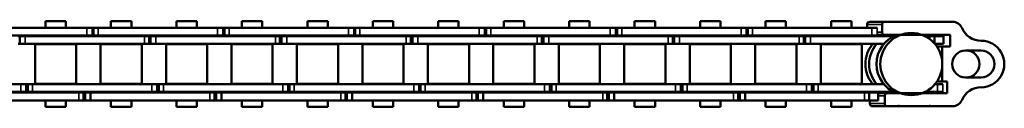
# Model space of a CAD drawing. Extents: x -4194 to 1221, y -7167 to 386.
# Drawn here: x -773 to -583, y -4833 to -4816 of the extents above; entities that cross this region are included whole.
import ezdxf

# ---------------------------------------------------------------- set-up
doc = ezdxf.new("R2010")
doc.units = 0
doc.layers.get('0').update_dxf_attribs({"lineweight": 25})
doc.layers.add('Sichtbar (ISO)', color=7, linetype='Continuous', lineweight=50)
doc.layers.add('Sichtbar schmal (ISO)', color=3, linetype='Continuous', lineweight=35)

# ---------------------------------------------------------------- blocks, each defined once
blk = doc.blocks.new('Kettenendst   (SR)')
at = {"layer": 'Sichtbar (ISO)'}
for p, q in [((-2.6, 5.5), (-2.6, 8.5)), ((2.6, 8.5), (2.6, 5.5)), ((-8.16, 2.98), (-8.16, -1.33)), ((-5.66, -9.61), (-5.66, 1.97)), ((-5.66, 1.97), (-3.35, 1.97)), ((-3.35, 1.97), (-3.35, 1.01)), ((3.35, 1.01), (3.35, 2.51)), ((3.35, 2.51), (5.64, 2.51)), ((5.64, 2.51), (5.64, -10.14)), ((8.14, -10.14), (8.14, 2.98)), ((-3.35, 1.01), (3.35, 1.01)), ((-3.35, 1.01), (-3.35, -0.01)), ((3.35, 1.01), (3.35, -0.01)), ((-8.16, -1.53), (-8.16, -1.33)), ((-8.16, -1.53), (-8.16, -7.32)), ((-5.66, -0.91), (-5.41, -0.91)), ((3.83, -0.37), (3.89, -0.37)), ((5.39, -0.37), (5.64, -0.37)), ((-8.16, -7.52), (-8.16, -7.32)), ((-8.16, -7.52), (-8.16, -9.61)), ((-8.16, -9.61), (-8.16, -12.49)), ((-7.66, -10.11), (-6.15, -10.11)), ((-5.66, -9.61), (-5.66, -11.4)), ((5.64, -10.14), (5.64, -11.56)), ((6.15, -10.64), (7.64, -10.64)), ((8.14, -10.14), (8.14, -13.02)), ((-7.66, -12.99), (-7.03, -12.99)), ((7.02, -13.52), (7.64, -13.52))]:
    blk.add_line(p, q, dxfattribs=at)
for centre, major_axis, start_param, end_param in [((-0.01, 8.5), (4.5, 0), 0, 3.141593), ((-0.01, 8.5), (-2.6, 0), 3.141593, 6.283185), ((-8.5, 8.5), (4, 0), 5.114831, 6.283185), ((-0.01, 5.62), (-2.6, 0), 3.141593, 6.283185), ((8.5, 8.5), (-4, 0), 0, 1.168354), ((-6.15, 2.98), (-2, 0), 5.114831, 6.283185), ((-0.01, 5.5), (2.6, 0), 3.141593, 6.283185), ((6.15, 2.98), (2, 0), 0, 1.168354), ((-8.16, -1.43), (0.1, 0), 4.712389, 7.853982), ((-8.16, -7.42), (0.1, 0), 4.712389, 7.853982), ((-0.01, -7.13), (-6, 0), 0.343248, 0.451027), ((-0.01, -5.72), (-6, 0), 0.343248, 2.798345), ((-0.01, -7.13), (6, 0), 5.832158, 5.939938), ((-7.66, -9.61), (-0.5, 0), 0, 1.570796), ((-6.15, -9.61), (0.5, 0), 4.712389, 6.283185), ((-0.01, -7.86), (-6, 0), 0.343248, 0.451027), ((-0.01, -7.86), (6, 0), 5.832158, 5.939938), ((6.15, -10.14), (-0.5, 0), 0, 1.570796), ((7.64, -10.14), (0.5, 0), 4.712389, 6.283185), ((-7.66, -12.49), (-0.5, 0), 0, 1.570796), ((-0.01, -7.13), (6, 0), 4.004805, 5.419973), ((-0.01, -7.86), (6, 0), 4.004805, 5.419973), ((7.64, -13.02), (0.5, 0), 4.712389, 6.283185)]:
    blk.add_ellipse(centre, major_axis=major_axis, ratio=0.99863, start_param=start_param, end_param=end_param, dxfattribs=at)
blk.add_ellipse((-0.01, -4.98), major_axis=(6, 0), ratio=0.99863, dxfattribs=at)
at = {"layer": 'Sichtbar schmal (ISO)'}
for p, q in [((-7.66, -10.11), (-7.66, -12.99)), ((-6.15, -10.11), (-6.15, -11.4)), ((6.15, -10.64), (6.15, -11.57)), ((7.64, -10.64), (7.64, -13.52))]:
    blk.add_line(p, q, dxfattribs=at)
blk = doc.blocks.new('Kette1000_HUB   (SR)')
at = {"layer": 'Sichtbar (ISO)'}
for p, q in [((-5.41, 1.08), (-5.41, 0.07)), ((-5.41, -2.37), (-5.41, 0.07)), ((-3.91, 1.08), (-3.91, 0.07)), ((-3.91, -0.43), (-3.91, 0.07)), ((3.89, -0.43), (3.89, 1.25)), ((5.39, 1.25), (3.89, 1.25)), ((5.39, -0.48), (5.39, 1.25)), ((5.39, -0.48), (3.95, -0.48)), ((5.39, -1.37), (5.39, -0.48)), ((5.39, -1.37), (5.39, -2.37)), ((-5.66, -7.95), (-5.57, -7.95)), ((-5.45, -8.22), (-5.45, -8.68)), ((-5.45, -8.68), (-5.41, -8.68)), ((-5.41, -23.01), (-5.41, -8.33)), ((5.39, -8.68), (5.45, -8.68)), ((5.39, -8.33), (5.39, -24.45)), ((5.45, -8.22), (5.45, -8.68)), ((5.45, -8.34), (5.64, -8.35)), ((-7.03, -13.13), (-7.03, -11.4)), ((-5.53, -11.4), (-7.03, -11.4)), ((-5.53, -13.13), (-5.53, -11.4)), ((-3.91, -23.01), (-3.91, -10.27)), ((3.89, -10.27), (3.89, -24.45)), ((-5.53, -13.13), (-7.03, -13.13)), ((-7.03, -14.02), (-7.03, -13.13)), ((-5.53, -14.02), (-5.53, -13.13)), ((5.52, -11.57), (5.52, -12.58)), ((5.52, -11.57), (5.52, -11.57)), ((5.52, -35.66), (5.52, -12.58)), ((7.02, -11.57), (7.02, -12.58)), ((7.02, -35.66), (7.02, -12.58)), ((-7.03, -14.02), (-7.03, -37.1)), ((-5.53, -14.02), (-5.53, -37.1)), ((-3.83, -22.49), (-3.83, -14.54)), ((3.83, -14.54), (-3.83, -14.54)), ((3.83, -22.49), (3.83, -14.54)), ((-8.25, -16.55), (-8.25, -20.49)), ((-8.25, -16.55), (-7.03, -16.55)), ((-5.53, -16.55), (-5.41, -16.55)), ((-3.91, -16.55), (-3.83, -16.55)), ((3.83, -16.55), (3.89, -16.55)), ((5.39, -16.55), (5.52, -16.55)), ((7.02, -16.55), (8.25, -16.55)), ((8.25, -16.55), (8.25, -20.49)), ((-8.25, -20.49), (-7.03, -20.49)), ((-5.53, -20.49), (-5.41, -20.49)), ((-3.91, -20.49), (-3.83, -20.49)), ((3.83, -20.49), (3.89, -20.49)), ((5.39, -20.49), (5.52, -20.49)), ((7.02, -20.49), (8.25, -20.49)), ((3.83, -22.49), (-3.83, -22.49)), ((-5.41, -23.01), (-5.41, -23.91)), ((-5.41, -23.91), (-3.91, -23.91)), ((-5.41, -23.91), (-5.41, -24.21)), ((-5.41, -24.21), (-5.41, -25.23)), ((-5.41, -24.21), (-3.91, -24.21)), ((-3.91, -23.01), (-3.91, -23.91)), ((-3.91, -23.91), (-3.91, -24.21)), ((-3.91, -24.21), (-3.91, -25.23)), ((3.89, -25.48), (3.89, -24.45)), ((5.39, -25.48), (5.39, -24.45)), ((-5.41, -48.31), (-5.41, -25.23)), ((-3.91, -48.31), (-3.91, -25.23)), ((5.39, -25.48), (3.89, -25.48)), ((3.89, -25.78), (3.89, -25.48)), ((5.39, -25.78), (3.89, -25.78)), ((3.89, -26.67), (3.89, -25.78)), ((5.39, -25.78), (5.39, -25.48)), ((5.39, -26.67), (5.39, -25.78)), ((-3.83, -27.19), (-3.83, -35.14)), ((-3.83, -27.19), (3.83, -27.19)), ((3.83, -27.19), (3.83, -35.14)), ((3.89, -26.67), (3.89, -49.75)), ((5.39, -26.67), (5.39, -49.75)), ((-8.25, -29.2), (-8.25, -33.14)), ((-8.25, -29.2), (-7.03, -29.2)), ((-5.53, -29.2), (-5.41, -29.2)), ((-3.91, -29.2), (-3.83, -29.2)), ((3.83, -29.2), (3.89, -29.2)), ((5.39, -29.2), (5.52, -29.2)), ((7.02, -29.2), (8.25, -29.2)), ((8.25, -29.2), (8.25, -33.14)), ((-8.25, -33.14), (-7.03, -33.14)), ((-5.53, -33.14), (-5.41, -33.14)), ((-3.91, -33.14), (-3.83, -33.14)), ((3.83, -33.14), (3.89, -33.14)), ((5.39, -33.14), (5.52, -33.14)), ((7.02, -33.14), (8.25, -33.14)), ((-3.83, -35.14), (3.83, -35.14)), ((5.52, -35.66), (5.52, -36.56)), ((7.02, -35.66), (7.02, -36.56)), ((-7.03, -38.13), (-7.03, -37.1)), ((-7.03, -38.43), (-7.03, -37.1)), ((-5.53, -37.1), (-7.03, -37.1)), ((-5.53, -38.13), (-5.53, -37.1)), ((-5.53, -38.43), (-5.53, -37.1)), ((5.52, -36.56), (7.02, -36.56)), ((5.52, -36.56), (5.52, -36.87)), ((5.52, -36.86), (5.52, -37.88)), ((5.52, -36.86), (5.52, -36.86)), ((5.52, -60.96), (5.52, -37.88)), ((7.02, -36.56), (7.02, -36.87)), ((7.02, -36.86), (7.02, -37.88)), ((7.02, -60.96), (7.02, -37.88)), ((-5.53, -38.13), (-7.03, -38.13)), ((-5.53, -38.43), (-7.03, -38.43)), ((-7.03, -39.32), (-7.03, -38.43)), ((-7.03, -39.32), (-7.03, -62.4)), ((-5.53, -39.32), (-5.53, -38.43)), ((-5.53, -39.32), (-5.53, -62.4)), ((-3.83, -47.79), (-3.83, -39.84)), ((3.83, -39.84), (-3.83, -39.84)), ((3.83, -47.79), (3.83, -39.84)), ((-8.25, -41.85), (-8.25, -45.79)), ((-8.25, -41.85), (-7.03, -41.85)), ((-5.53, -41.85), (-5.41, -41.85)), ((-3.91, -41.85), (-3.83, -41.85)), ((3.83, -41.85), (3.89, -41.85)), ((5.39, -41.85), (5.52, -41.85)), ((7.02, -41.85), (8.25, -41.85)), ((8.25, -41.85), (8.25, -45.79)), ((-8.25, -45.79), (-7.03, -45.79)), ((-5.53, -45.79), (-5.41, -45.79)), ((-3.91, -45.79), (-3.83, -45.79)), ((3.83, -45.79), (3.89, -45.79)), ((5.39, -45.79), (5.52, -45.79)), ((7.02, -45.79), (8.25, -45.79)), ((-5.41, -48.31), (-5.41, -49.21)), ((-5.41, -49.21), (-3.91, -49.21)), ((-5.41, -49.21), (-5.41, -49.51)), ((-3.91, -48.31), (-3.91, -49.21)), ((-3.91, -49.21), (-3.91, -49.51)), ((3.83, -47.79), (-3.83, -47.79)), ((-5.41, -49.51), (-5.41, -50.53)), ((-5.41, -49.51), (-3.91, -49.51)), ((-5.41, -73.61), (-5.41, -50.53)), ((-3.91, -49.51), (-3.91, -50.53)), ((-3.91, -73.61), (-3.91, -50.53)), ((3.89, -50.78), (3.89, -49.75)), ((5.39, -50.78), (3.89, -50.78)), ((3.89, -51.08), (3.89, -50.78)), ((5.39, -51.08), (3.89, -51.08)), ((3.89, -51.97), (3.89, -51.08)), ((5.39, -50.78), (5.39, -49.75)), ((5.39, -51.08), (5.39, -50.78)), ((5.39, -51.97), (5.39, -51.08)), ((-3.83, -60.45), (-3.83, -52.5)), ((3.82, -52.5), (-3.83, -52.5)), ((3.82, -60.45), (3.82, -52.5)), ((3.89, -51.97), (3.89, -75.05)), ((5.39, -51.97), (5.39, -75.05)), ((-8.25, -54.5), (-8.25, -58.44)), ((-8.25, -54.5), (-7.03, -54.5)), ((-5.53, -54.5), (-5.41, -54.5)), ((-3.91, -54.5), (-3.83, -54.5)), ((3.83, -54.5), (3.89, -54.5)), ((5.39, -54.5), (5.52, -54.5)), ((7.02, -54.5), (8.25, -54.5)), ((8.25, -54.5), (8.25, -58.44)), ((-8.25, -58.44), (-7.03, -58.44)), ((-5.53, -58.44), (-5.41, -58.44)), ((-3.91, -58.44), (-3.83, -58.44)), ((3.83, -58.44), (3.89, -58.44)), ((5.39, -58.44), (5.52, -58.44)), ((7.02, -58.44), (8.25, -58.44)), ((3.82, -60.45), (-3.83, -60.45)), ((-7.03, -63.43), (-7.03, -62.4)), ((-7.03, -63.73), (-7.03, -62.4)), ((-5.53, -62.4), (-7.03, -62.4)), ((-5.53, -63.43), (-5.53, -62.4)), ((-5.53, -63.73), (-5.53, -62.4)), ((5.52, -60.95), (5.52, -61.85)), ((5.52, -61.85), (7.02, -61.85)), ((5.52, -61.85), (5.52, -62.15)), ((5.52, -62.15), (5.52, -63.17)), ((5.52, -62.15), (5.52, -62.15)), ((7.02, -60.95), (7.02, -61.85)), ((7.02, -61.85), (7.02, -62.15)), ((7.02, -62.15), (7.02, -63.17)), ((-5.53, -63.43), (-7.03, -63.43)), ((-5.53, -63.73), (-7.03, -63.73)), ((-7.03, -64.62), (-7.03, -63.73)), ((-7.03, -64.62), (-7.03, -87.7)), ((-5.53, -64.62), (-5.53, -63.73)), ((-5.53, -64.62), (-5.53, -87.7)), ((5.52, -86.25), (5.52, -63.17)), ((7.02, -86.25), (7.02, -63.17)), ((-3.83, -73.1), (-3.83, -65.15)), ((3.83, -65.15), (-3.83, -65.15)), ((3.83, -73.1), (3.83, -65.15)), ((-8.25, -67.15), (-8.25, -71.09)), ((-8.25, -67.15), (-7.03, -67.15)), ((-5.53, -67.15), (-5.41, -67.15)), ((-3.91, -67.15), (-3.83, -67.15)), ((3.83, -67.15), (3.89, -67.15)), ((5.39, -67.15), (5.52, -67.15)), ((7.02, -67.15), (8.25, -67.15)), ((8.25, -67.15), (8.25, -71.09)), ((-8.25, -71.09), (-7.03, -71.09)), ((-5.53, -71.09), (-5.41, -71.09)), ((-3.91, -71.09), (-3.83, -71.09)), ((3.83, -71.09), (3.89, -71.09)), ((5.39, -71.09), (5.52, -71.09)), ((7.02, -71.09), (8.25, -71.09)), ((-5.41, -73.61), (-5.41, -74.51)), ((-3.91, -73.61), (-3.91, -74.51)), ((3.83, -73.1), (-3.83, -73.1)), ((-5.41, -74.51), (-3.91, -74.51)), ((-5.41, -74.51), (-5.41, -74.81)), ((-5.41, -74.81), (-5.41, -75.83)), ((-5.41, -74.81), (-3.91, -74.81)), ((-5.41, -98.91), (-5.41, -75.83)), ((-3.91, -74.51), (-3.91, -74.81)), ((-3.91, -74.81), (-3.91, -75.83)), ((-3.91, -98.91), (-3.91, -75.83)), ((3.89, -76.08), (3.89, -75.05)), ((5.39, -76.08), (3.89, -76.08)), ((3.89, -76.38), (3.89, -76.08)), ((5.39, -76.08), (5.39, -75.05)), ((5.39, -76.38), (5.39, -76.08)), ((-3.83, -85.75), (-3.83, -77.8)), ((3.82, -77.8), (-3.83, -77.8)), ((3.82, -85.75), (3.82, -77.8)), ((5.39, -76.38), (3.89, -76.38)), ((3.89, -77.27), (3.89, -76.38)), ((3.89, -77.27), (3.89, -100.35)), ((5.39, -77.27), (5.39, -76.38)), ((5.39, -77.27), (5.39, -100.35)), ((-8.25, -79.8), (-8.25, -83.74)), ((-8.25, -79.8), (-7.03, -79.8)), ((-5.53, -79.8), (-5.41, -79.8)), ((-3.91, -79.8), (-3.83, -79.8)), ((3.83, -79.8), (3.89, -79.8)), ((5.39, -79.8), (5.52, -79.8)), ((7.02, -79.8), (8.25, -79.8)), ((8.25, -79.8), (8.25, -83.74)), ((-8.25, -83.74), (-7.03, -83.74)), ((-5.53, -83.74), (-5.41, -83.74)), ((-3.91, -83.74), (-3.83, -83.74)), ((3.83, -83.74), (3.89, -83.74)), ((5.39, -83.74), (5.52, -83.74)), ((7.02, -83.74), (8.25, -83.74)), ((3.82, -85.75), (-3.83, -85.75)), ((5.52, -86.24), (5.52, -87.14)), ((5.52, -87.14), (7.02, -87.14)), ((5.52, -87.14), (5.52, -87.44)), ((5.52, -87.44), (5.52, -88.46)), ((5.52, -87.44), (5.52, -87.44)), ((7.02, -86.24), (7.02, -87.14)), ((7.02, -87.14), (7.02, -87.44)), ((7.02, -87.44), (7.02, -88.46)), ((-7.03, -88.73), (-7.03, -87.7)), ((-7.03, -89.03), (-7.03, -87.7)), ((-5.53, -87.7), (-7.03, -87.7)), ((-5.53, -88.73), (-7.03, -88.73)), ((-5.53, -89.03), (-7.03, -89.03)), ((-7.03, -89.92), (-7.03, -89.03)), ((-5.53, -88.73), (-5.53, -87.7)), ((-5.53, -89.03), (-5.53, -87.7)), ((-5.53, -89.92), (-5.53, -89.03)), ((5.52, -111.54), (5.52, -88.46)), ((7.02, -111.54), (7.02, -88.46)), ((-7.03, -89.92), (-7.03, -113)), ((-5.53, -89.92), (-5.53, -113)), ((-3.83, -98.4), (-3.83, -90.45)), ((3.82, -90.45), (-3.83, -90.45)), ((3.82, -98.4), (3.82, -90.45)), ((-8.25, -92.45), (-8.25, -96.39)), ((-8.25, -92.45), (-7.03, -92.45)), ((-5.53, -92.45), (-5.41, -92.45)), ((-3.91, -92.45), (-3.83, -92.45)), ((3.83, -92.45), (3.89, -92.45)), ((5.39, -92.45), (5.52, -92.45)), ((7.02, -92.45), (8.25, -92.45)), ((8.25, -92.45), (8.25, -96.39)), ((-8.25, -96.39), (-7.03, -96.39)), ((-5.53, -96.39), (-5.41, -96.39)), ((-3.91, -96.39), (-3.83, -96.39)), ((3.83, -96.39), (3.89, -96.39)), ((5.39, -96.39), (5.52, -96.39)), ((7.02, -96.39), (8.25, -96.39)), ((-5.41, -98.91), (-5.41, -99.81)), ((-3.91, -98.91), (-3.91, -99.81)), ((3.82, -98.4), (-3.83, -98.4)), ((-5.41, -99.81), (-3.91, -99.81)), ((-5.41, -99.81), (-5.41, -100.11)), ((-5.41, -100.11), (-5.41, -101.13)), ((-5.41, -100.11), (-3.91, -100.11)), ((-3.91, -99.81), (-3.91, -100.11)), ((-3.91, -100.11), (-3.91, -101.13)), ((3.89, -101.38), (3.89, -100.35)), ((5.39, -101.38), (5.39, -100.35)), ((-5.41, -124.21), (-5.41, -101.13)), ((-3.91, -124.21), (-3.91, -101.13)), ((5.39, -101.38), (3.89, -101.38)), ((3.89, -101.68), (3.89, -101.38)), ((5.39, -101.68), (3.89, -101.68)), ((3.89, -102.57), (3.89, -101.68)), ((3.89, -102.57), (3.89, -125.65)), ((5.39, -101.68), (5.39, -101.38)), ((5.39, -102.57), (5.39, -101.68)), ((5.39, -102.57), (5.39, -125.65)), ((-3.83, -111.05), (-3.83, -103.1)), ((3.83, -103.1), (-3.83, -103.1)), ((3.83, -111.05), (3.83, -103.1)), ((-8.25, -105.1), (-8.25, -109.04)), ((-8.25, -105.1), (-7.03, -105.1)), ((-5.53, -105.1), (-5.41, -105.1)), ((-3.91, -105.1), (-3.83, -105.1)), ((3.83, -105.1), (3.89, -105.1)), ((5.39, -105.1), (5.52, -105.1)), ((7.02, -105.1), (8.25, -105.1)), ((8.25, -105.1), (8.25, -109.04)), ((-8.25, -109.04), (-7.03, -109.04)), ((-5.53, -109.04), (-5.41, -109.04)), ((-3.91, -109.04), (-3.83, -109.04)), ((3.83, -109.04), (3.89, -109.04)), ((5.39, -109.04), (5.52, -109.04)), ((7.02, -109.04), (8.25, -109.04)), ((3.83, -111.05), (-3.83, -111.05)), ((5.52, -111.53), (5.52, -112.42)), ((7.02, -111.53), (7.02, -112.42)), ((-7.03, -114.03), (-7.03, -113)), ((-7.03, -114.33), (-7.03, -113)), ((-5.53, -113), (-7.03, -113)), ((-5.53, -114.03), (-7.03, -114.03)), ((-5.53, -114.03), (-5.53, -113)), ((-5.53, -114.33), (-5.53, -113)), ((5.52, -112.42), (7.02, -112.42)), ((5.52, -112.42), (5.52, -112.73)), ((5.52, -112.73), (5.52, -113.75)), ((5.52, -112.73), (5.52, -112.73)), ((5.52, -136.83), (5.52, -113.75)), ((7.02, -112.42), (7.02, -112.73)), ((7.02, -112.73), (7.02, -113.75)), ((7.02, -136.83), (7.02, -113.75)), ((-5.53, -114.33), (-7.03, -114.33)), ((-7.03, -115.22), (-7.03, -114.33)), ((-7.03, -115.22), (-7.03, -138.3)), ((-5.53, -115.22), (-5.53, -114.33)), ((-5.53, -115.22), (-5.53, -138.3)), ((-3.83, -123.7), (-3.83, -115.75)), ((3.82, -115.75), (-3.83, -115.75)), ((3.82, -123.7), (3.82, -115.75)), ((-8.25, -117.75), (-8.25, -121.69)), ((-8.25, -117.75), (-7.03, -117.75)), ((-5.53, -117.75), (-5.41, -117.75)), ((-3.91, -117.75), (-3.83, -117.75)), ((3.83, -117.75), (3.89, -117.75)), ((5.39, -117.75), (5.52, -117.75)), ((7.02, -117.75), (8.25, -117.75)), ((8.25, -117.75), (8.25, -121.69)), ((-8.25, -121.69), (-7.03, -121.69)), ((-5.53, -121.69), (-5.41, -121.69)), ((-3.91, -121.69), (-3.83, -121.69)), ((3.83, -121.69), (3.89, -121.69)), ((5.39, -121.69), (5.52, -121.69)), ((7.02, -121.69), (8.25, -121.69)), ((-5.41, -124.21), (-5.41, -125.11)), ((-5.41, -125.11), (-3.91, -125.11)), ((-5.41, -125.11), (-5.41, -125.41)), ((-5.41, -125.41), (-5.41, -126.43)), ((-5.41, -125.41), (-3.91, -125.41)), ((-3.91, -124.21), (-3.91, -125.11)), ((-3.91, -125.11), (-3.91, -125.41)), ((-3.91, -125.41), (-3.91, -126.43)), ((3.82, -123.7), (-3.83, -123.7)), ((-5.41, -149.51), (-5.41, -126.43)), ((-3.91, -149.51), (-3.91, -126.43)), ((3.89, -126.68), (3.89, -125.65)), ((5.39, -126.68), (3.89, -126.68)), ((3.89, -126.98), (3.89, -126.68)), ((5.39, -126.98), (3.89, -126.98)), ((3.89, -127.87), (3.89, -126.98)), ((5.39, -126.68), (5.39, -125.65)), ((5.39, -126.98), (5.39, -126.68)), ((5.39, -127.87), (5.39, -126.98)), ((-3.83, -136.35), (-3.83, -128.4)), ((3.82, -128.4), (-3.83, -128.4)), ((3.82, -136.35), (3.82, -128.4)), ((3.89, -127.87), (3.89, -150.95)), ((5.39, -127.87), (5.39, -150.95)), ((-8.25, -130.4), (-8.25, -134.34)), ((-8.25, -130.4), (-7.03, -130.4)), ((-5.53, -130.4), (-5.41, -130.4)), ((-3.91, -130.4), (-3.83, -130.4)), ((3.83, -130.4), (3.89, -130.4)), ((5.39, -130.4), (5.52, -130.4)), ((7.02, -130.4), (8.25, -130.4)), ((8.25, -130.4), (8.25, -134.34)), ((-8.25, -134.34), (-7.03, -134.34)), ((-5.53, -134.34), (-5.41, -134.34)), ((-3.91, -134.34), (-3.83, -134.34)), ((3.83, -134.34), (3.89, -134.34)), ((5.39, -134.34), (5.52, -134.34)), ((7.02, -134.34), (8.25, -134.34)), ((3.82, -136.35), (-3.83, -136.35)), ((5.52, -136.82), (5.52, -137.71)), ((7.02, -136.82), (7.02, -137.71)), ((-7.03, -139.33), (-7.03, -138.3)), ((-7.03, -139.63), (-7.03, -138.3)), ((-5.53, -138.3), (-7.03, -138.3)), ((-5.53, -139.33), (-5.53, -138.3)), ((-5.53, -139.63), (-5.53, -138.3)), ((5.52, -137.71), (7.02, -137.71)), ((5.52, -137.71), (5.52, -138.01)), ((5.52, -138.01), (5.52, -139.04)), ((5.52, -138.01), (5.52, -138.01)), ((7.02, -137.71), (7.02, -138.01)), ((7.02, -138.01), (7.02, -139.04)), ((-5.53, -139.33), (-7.03, -139.33)), ((-5.53, -139.63), (-7.03, -139.63)), ((-7.03, -140.52), (-7.03, -139.63)), ((-7.03, -140.52), (-7.03, -163.6)), ((-5.53, -140.52), (-5.53, -139.63)), ((-5.53, -140.52), (-5.53, -163.6)), ((5.52, -162.12), (5.52, -139.04)), ((7.02, -162.12), (7.02, -139.04)), ((-3.83, -149), (-3.83, -141.05)), ((3.82, -141.05), (-3.83, -141.05)), ((3.82, -149), (3.82, -141.05)), ((-8.25, -143.05), (-8.25, -146.99)), ((-8.25, -143.05), (-7.03, -143.05)), ((-5.53, -143.05), (-5.41, -143.05)), ((-3.91, -143.05), (-3.83, -143.05)), ((3.83, -143.05), (3.89, -143.05)), ((5.39, -143.05), (5.52, -143.05)), ((7.02, -143.05), (8.25, -143.05)), ((8.25, -143.05), (8.25, -146.99)), ((-8.25, -146.99), (-7.03, -146.99)), ((-5.53, -146.99), (-5.41, -146.99)), ((-3.91, -146.99), (-3.83, -146.99)), ((3.83, -146.99), (3.89, -146.99)), ((5.39, -146.99), (5.52, -146.99)), ((7.02, -146.99), (8.25, -146.99)), ((-5.41, -149.51), (-5.41, -150.41)), ((-3.91, -149.51), (-3.91, -150.41)), ((3.82, -149), (-3.83, -149)), ((-5.41, -150.41), (-3.91, -150.41)), ((-5.41, -150.41), (-5.41, -150.71)), ((-5.41, -150.71), (-5.41, -151.73)), ((-5.41, -150.71), (-3.91, -150.71)), ((-5.41, -174.81), (-5.41, -151.73)), ((-3.91, -150.41), (-3.91, -150.71)), ((-3.91, -150.71), (-3.91, -151.73)), ((-3.91, -174.81), (-3.91, -151.73)), ((3.89, -151.98), (3.89, -150.95)), ((5.39, -151.98), (3.89, -151.98)), ((3.89, -152.28), (3.89, -151.98)), ((5.39, -151.98), (5.39, -150.95)), ((5.39, -152.28), (5.39, -151.98)), ((-3.83, -161.65), (-3.83, -153.7)), ((3.82, -153.7), (-3.83, -153.7)), ((3.82, -161.65), (3.82, -153.7)), ((5.39, -152.28), (3.89, -152.28)), ((3.89, -153.17), (3.89, -152.28)), ((3.89, -153.17), (3.89, -176.25)), ((5.39, -153.17), (5.39, -152.28)), ((5.39, -153.17), (5.39, -176.25)), ((-8.25, -155.7), (-8.25, -159.64)), ((-8.25, -155.7), (-7.03, -155.7)), ((-5.53, -155.7), (-5.41, -155.7)), ((-3.91, -155.7), (-3.83, -155.7)), ((3.83, -155.7), (3.89, -155.7)), ((5.39, -155.7), (5.52, -155.7)), ((7.02, -155.7), (8.25, -155.7)), ((8.25, -155.7), (8.25, -159.64)), ((-8.25, -159.64), (-7.03, -159.64)), ((-5.53, -159.64), (-5.41, -159.64)), ((-3.91, -159.64), (-3.83, -159.64)), ((3.83, -159.64), (3.89, -159.64)), ((5.39, -159.64), (5.52, -159.64)), ((7.02, -159.64), (8.25, -159.64)), ((3.82, -161.65), (-3.83, -161.65)), ((-7.03, -164.63), (-7.03, -163.6)), ((-7.03, -164.93), (-7.03, -163.6)), ((-5.53, -163.6), (-7.03, -163.6)), ((-5.53, -164.63), (-5.53, -163.6)), ((-5.53, -164.93), (-5.53, -163.6)), ((5.52, -162.11), (5.52, -163)), ((5.52, -163), (7.02, -163)), ((5.52, -163), (5.52, -163.3)), ((5.52, -163.3), (5.52, -164.33)), ((5.52, -163.3), (5.52, -163.3)), ((7.02, -162.11), (7.02, -163)), ((7.02, -163), (7.02, -163.3)), ((7.02, -163.3), (7.02, -164.33)), ((-5.53, -164.63), (-7.03, -164.63)), ((-5.53, -164.93), (-7.03, -164.93)), ((-7.03, -165.82), (-7.03, -164.93)), ((-5.53, -165.82), (-5.53, -164.93)), ((5.52, -187.41), (5.52, -164.33)), ((7.02, -187.41), (7.02, -164.33)), ((-7.03, -165.82), (-7.03, -188.9)), ((-5.53, -165.82), (-5.53, -188.9)), ((-3.83, -174.3), (-3.83, -166.35)), ((3.82, -166.35), (-3.83, -166.35)), ((3.82, -174.3), (3.82, -166.35)), ((-8.25, -168.35), (-8.25, -172.29)), ((-8.25, -168.35), (-7.03, -168.35)), ((-5.53, -168.35), (-5.41, -168.35)), ((-3.91, -168.35), (-3.83, -168.35)), ((3.83, -168.35), (3.89, -168.35)), ((5.39, -168.35), (5.52, -168.35)), ((7.02, -168.35), (8.25, -168.35)), ((8.25, -168.35), (8.25, -172.29)), ((-8.25, -172.29), (-7.03, -172.29)), ((-5.53, -172.29), (-5.41, -172.29)), ((-3.91, -172.29), (-3.83, -172.29)), ((3.83, -172.29), (3.89, -172.29)), ((5.39, -172.29), (5.52, -172.29)), ((7.02, -172.29), (8.25, -172.29)), ((-5.41, -174.81), (-5.41, -175.71)), ((-3.91, -174.81), (-3.91, -175.71)), ((3.82, -174.3), (-3.83, -174.3)), ((-5.41, -175.71), (-3.91, -175.71)), ((-5.41, -175.71), (-5.41, -176.01)), ((-5.41, -176.01), (-5.41, -177.03)), ((-5.41, -176.01), (-3.91, -176.01)), ((-3.91, -175.71), (-3.91, -176.01)), ((-3.91, -176.01), (-3.91, -177.03)), ((3.89, -177.28), (3.89, -176.25)), ((5.39, -177.28), (5.39, -176.25)), ((-5.41, -200.11), (-5.41, -177.03)), ((-3.91, -200.11), (-3.91, -177.03)), ((5.39, -177.28), (3.89, -177.28)), ((3.89, -177.58), (3.89, -177.28)), ((5.39, -177.58), (5.39, -177.28))]:
    blk.add_line(p, q, dxfattribs=at)
at = {"layer": 'Sichtbar schmal (ISO)'}
for p, q in [((-3.91, 1.08), (-5.41, 1.08)), ((-5.41, 0.07), (-3.91, 0.07)), ((5.39, -1.37), (4.78, -1.37)), ((7.02, -11.57), (5.52, -11.57)), ((5.52, -12.58), (7.02, -12.58)), ((-5.53, -14.02), (-7.03, -14.02)), ((-5.41, -23.01), (-3.91, -23.01)), ((5.39, -24.45), (3.89, -24.45)), ((-5.41, -25.23), (-3.91, -25.23)), ((5.39, -26.67), (3.89, -26.67)), ((5.52, -35.66), (7.02, -35.66)), ((-5.53, -37.1), (-7.03, -37.1)), ((7.02, -36.86), (5.52, -36.86)), ((5.52, -37.88), (7.02, -37.88)), ((-5.53, -39.32), (-7.03, -39.32)), ((-5.41, -48.31), (-3.91, -48.31)), ((-5.41, -50.53), (-3.91, -50.53)), ((5.39, -49.75), (3.89, -49.75)), ((5.39, -51.97), (3.89, -51.97)), ((-5.53, -62.4), (-7.03, -62.4)), ((5.52, -60.95), (7.02, -60.95)), ((7.02, -62.15), (5.52, -62.15)), ((-5.53, -64.62), (-7.03, -64.62)), ((5.52, -63.17), (7.02, -63.17)), ((-5.41, -73.61), (-3.91, -73.61)), ((-5.41, -75.83), (-3.91, -75.83)), ((5.39, -75.05), (3.89, -75.05)), ((5.39, -77.27), (3.89, -77.27)), ((5.52, -86.24), (7.02, -86.24)), ((7.02, -87.44), (5.52, -87.44)), ((-5.53, -87.7), (-7.03, -87.7)), ((5.52, -88.46), (7.02, -88.46)), ((-5.53, -89.92), (-7.03, -89.92)), ((-5.41, -98.91), (-3.91, -98.91)), ((5.39, -100.35), (3.89, -100.35)), ((-5.41, -101.13), (-3.91, -101.13)), ((5.39, -102.57), (3.89, -102.57)), ((5.52, -111.53), (7.02, -111.53)), ((-5.53, -113), (-7.03, -113)), ((7.02, -112.73), (5.52, -112.73)), ((5.52, -113.75), (7.02, -113.75)), ((-5.53, -115.22), (-7.03, -115.22)), ((-5.41, -124.21), (-3.91, -124.21)), ((-5.41, -126.43), (-3.91, -126.43)), ((5.39, -125.65), (3.89, -125.65)), ((5.39, -127.87), (3.89, -127.87)), ((5.52, -136.82), (7.02, -136.82)), ((-5.53, -138.3), (-7.03, -138.3)), ((7.02, -138.01), (5.52, -138.01)), ((-5.53, -140.52), (-7.03, -140.52)), ((5.52, -139.04), (7.02, -139.04)), ((-5.41, -149.51), (-3.91, -149.51)), ((-5.41, -151.73), (-3.91, -151.73)), ((5.39, -150.95), (3.89, -150.95)), ((5.39, -153.17), (3.89, -153.17)), ((-5.53, -163.6), (-7.03, -163.6)), ((5.52, -162.11), (7.02, -162.11)), ((7.02, -163.3), (5.52, -163.3)), ((5.52, -164.33), (7.02, -164.33)), ((-5.53, -165.82), (-7.03, -165.82)), ((-5.41, -174.81), (-3.91, -174.81)), ((5.39, -176.25), (3.89, -176.25)), ((-5.41, -177.03), (-3.91, -177.03))]:
    blk.add_line(p, q, dxfattribs=at)
blk = doc.blocks.new('KAx4-1000_l_HUB   (SL)')
at = {"xscale": -1}
for name in ['Kettenendst   (SR)', 'Kette1000_HUB   (SR)']:
    blk.add_blockref(name, (3.85, 1047.1), dxfattribs=at)

msp = doc.modelspace()

# ---------------------------------------------------------------- block references
at = {"rotation": 270}
msp.add_blockref('KAx4-1000_l_HUB   (SL)', (-1643.272, -4820.733), dxfattribs=at)

doc.saveas('drawing.dxf')
